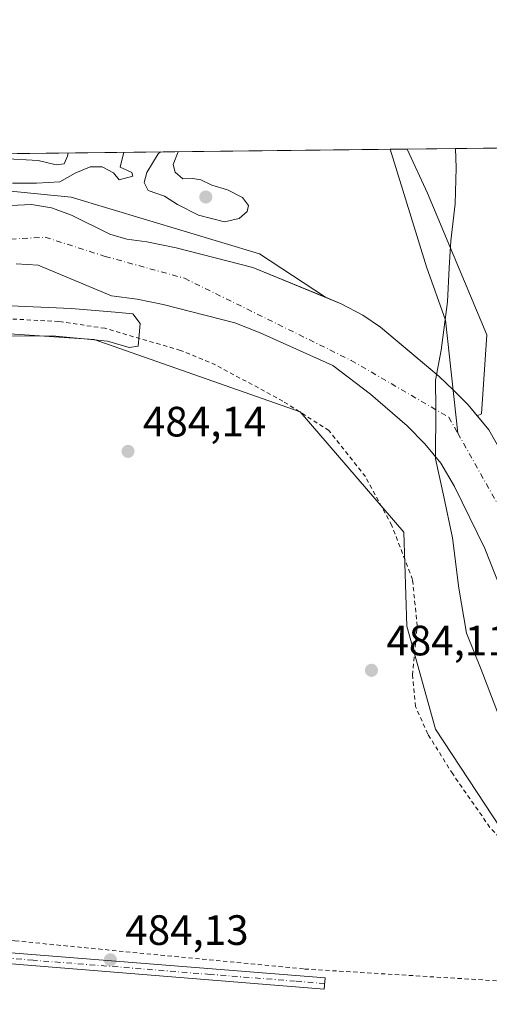
# Model space of a CAD drawing. Units: metres. Extents: x 576517 to 579944, y 4749678 to 4752031.
# Drawn here: x 577139 to 577250, y 4751798 to 4752031 of the extents above; entities that cross this region are included whole.
import ezdxf

# ---------------------------------------------------------------- set-up
doc = ezdxf.new("R2010")
doc.units = ezdxf.units.M
doc.header["$MEASUREMENT"] = 0
doc.linetypes.add('DGN Style 2', pattern=[1.6480167562047852, 0.988810053722871, -0.6592067024819142])
doc.linetypes.add('DGN Style 4', pattern=[2.6384748266838614, 1.318413404963828, -0.6592067024819142, 0.001648016756204785, -0.6592067024819142])
for name, color, linetype, lineweight in [('Alambrada', 7, 'DGN Style 2', 0), ('Arbolado forestal CxS', 92, 'Continuous', 0), ('Camino Cxs', 7, 'Continuous', 0), ('Camino eje', 30, 'DGN Style 4', 13), ('Comarca CxS', 21, 'Continuous', 0), ('Comunidad Autónoma CxS', 142, 'Continuous', 0), ('Corriente natural Cxs', 4, 'Continuous', 13), ('Corriente natural eje', 4, 'DGN Style 4', 0), ('Corriente natural lineal', 142, 'Continuous', 13), ('Cultivos herbáceos CxS', 92, 'Continuous', 0), ('Curva de nivel normal', 30, 'Continuous', 0), ('Entidad de ámbito territorial', 7, 'Continuous', 0), ('Entidad de ámbito territorial CxS', 92, 'Continuous', 0), ('Matorral CxS', 135, 'Continuous', 0), ('Municipio CxS', 4, 'Continuous', 0), ('Prado CxS', 92, 'Continuous', 0), ('Provincia CxS', 1, 'Continuous', 0), ('Punto de cota en terreno', 7, 'Continuous', 0), ('Rótulo de punto de cota en terreno', 7, 'Continuous', 0), ('Suelo desnudo CxS', 253, 'Continuous', 0)]:
    doc.layers.add(name, color=color, linetype=linetype, lineweight=lineweight)
doc.styles.add('Style-Arial', font='txt')

# ---------------------------------------------------------------- blocks, each defined once
blk = doc.blocks.new('*U11')
at = {"layer": 'Prado CxS', "color": 92, "linetype": 'Continuous', "lineweight": 0}
blk.add_polyline3d([(577254.0500999996, 4751926.850099999, 480.571299999996), (577250.0502000004, 4751933.7601, 480.7486999999965), (577247.3037, 4751937.0886, 480.3745999999956), (577248.3803000003, 4751937.515100001, 480.7002000000066), (577249.5827000003, 4751956.147700001, 482.4456000000064), (577235.6111000003, 4751989.681299999, 482.0574999999953), (577230.7646000005, 4752000.067, 481.7608999999939), (577383.5667000003, 4752001.8058, 484.0488999999943)], dxfattribs=at)
blk = doc.blocks.new('*U23')
at = {"layer": 'Suelo desnudo CxS', "color": 253, "linetype": 'Continuous', "lineweight": 0}
for points in [[(577256.6901000004, 4751886.610099999, 481.9622999999993), (577249.1300999997, 4751905.7301, 481.4579999999987), (577241.9301000005, 4751920.370100001, 481.132700000002), (577238.7301000003, 4751925.890100001, 480.9094000000041), (577234.9700999996, 4751930.450099999, 480.7958999999974), (577230.8102000002, 4751934.690099999, 480.7780999999959), (577222.0900999998, 4751942.130100001, 480.978099999993), (577213.2100999998, 4751948.9301, 480.9995999999956), (577196.0100999996, 4751956.690099999, 481.835500000001), (577190.0502000004, 4751959.0101, 481.7709000000032), (577173.0900999998, 4751963.3301, 481.8222999999998), (577166.9301000005, 4751964.610099999, 481.1254000000045), (577160.8901000004, 4751965.4101, 481.2014999999956), (577143.5701000001, 4751972.610099999, 479.6545999999944), (577138.3701, 4751972.9301, 479.5690000000032)], [(577137.0000999998, 4751986.780099999, 483.0127999999968), (577141.9901000002, 4751987.0001, 483.5864000000002), (577146.7100999998, 4751986.1801, 483.2023999999947), (577151.4101, 4751984.460100001, 482.7302999999956), (577160.4501, 4751980.0001, 481.0996000000014), (577164.4901000002, 4751978.790100001, 480.857999999993), (577169.2301000003, 4751978.1601, 480.8029999999999), (577176.1801000005, 4751976.720100001, 480.3678000000073), (577194.2500999998, 4751972.120100001, 479.5414000000019), (577211.4561000001, 4751965.0648, 480.9585999999982), (577215.1501000002, 4751963.550100001, 481.2479000000022), (577220.3000999996, 4751960.800100001, 481.2835000000051), (577224.4401000004, 4751957.970100001, 481.1484999999957), (577232.8230999997, 4751950.9893, 480.6309000000037), (577238.3701, 4751946.370100001, 480.4119999999967), (577241.6201, 4751943.170100001, 480.2143000000069), (577245.1901000004, 4751939.6501, 480.4867999999988), (577247.3037, 4751937.0886, 480.3745999999956), (577250.0502000004, 4751933.7601, 480.7486999999965), (577254.0500999996, 4751926.850099999, 480.571299999996)]]:
    blk.add_polyline3d(points, dxfattribs=at)
blk = doc.blocks.new('5PATER')
at = {"layer": 'Matorral CxS', "linetype": 'Continuous', "lineweight": 0}
h = blk.add_hatch(color=51, dxfattribs=at)
edge = h.paths.add_edge_path()
edge.add_ellipse((0, 0), major_axis=(-0.1095731443231308, -0.1110710700762829), ratio=0.9994222409660322, start_angle=0, end_angle=360)

msp = doc.modelspace()

# ---------------------------------------------------------------- linework, layer by layer
at = {"layer": 'Alambrada', "color": 7, "linetype": 'DGN Style 2', "lineweight": 0}
msp.add_polyline3d([(577094.7301000003, 4751817.9801, 485.7114000000002), (577138.0500999996, 4751813.0001, 484.9052999999985), (577206.5100999996, 4751806.360099999, 485.1999999999971), (577269.3201000001, 4751802.520099999, 485.2909999999974), (577276.4401000004, 4751811.640100001, 500.4599000000017), (577267.3201000001, 4751821.880100001, 500.6774000000005), (577250.3501000004, 4751839.8101, 493.4348000000027), (577241.5301000001, 4751852.440099999, 487.4817000000039), (577235.6401000004, 4751861.880100001, 487.1487000000052), (577232.7600999996, 4751868.360099999, 486.9320000000008), (577232.0500999996, 4751875.8101, 487.568299999999), (577233.1201, 4751887.4001, 494.6429999999964), (577232.0500999996, 4751898.360099999, 490.0262999999978), (577227.1201, 4751911.1601, 488.1796000000032), (577220.8901000004, 4751922.6801, 491.0446999999986), (577212.2801000001, 4751933.5701, 491.9026000000013), (577201.4001000002, 4751940.520099999, 491.2863000000071), (577185.4801000003, 4751949.0801, 491.7522000000026), (577177.1700999998, 4751952.520099999, 493.3263000000007), (577159.3201000001, 4751957.7301, 491.6661000000022), (577148.4101, 4751959.3301, 492.5825000000041), (577132.0100999996, 4751960.210100001, 494.2133000000031), (577120.9600999998, 4751961.3201, 494.0518000000012), (577111.8300999999, 4751963.2401, 497.9186999999947)], dxfattribs=at)
at = {"layer": 'Arbolado forestal CxS', "color": 92, "linetype": 'Continuous', "lineweight": 0, "extrusion": (0.01799815557576221, 0.0002047961998768194, 0.9998379991050487), "elevation": 11844.62183107691, "flags": 128}
msp.add_lwpolyline([(4745124.733464248, -630999.6294800288), (4745124.733464247, -631146.673918223)], dxfattribs=at)
at = {"layer": 'Arbolado forestal CxS', "color": 92, "linetype": 'Continuous', "lineweight": 0, "extrusion": (0.1790501299893326, 0.002042719165747933, 0.9838378312756696), "elevation": 113534.2196291125, "flags": 128}
msp.add_lwpolyline([(4745105.852093495, -621108.3549589241), (4745105.852093495, -621112.4356733686)], dxfattribs=at)
at = {"layer": 'Arbolado forestal CxS', "color": 92, "linetype": 'Continuous', "lineweight": 0}
msp.add_polyline3d([(577247.3037, 4751937.0886, 480.3745999999956), (577245.1901000004, 4751939.6501, 480.4867999999988), (577241.6201, 4751943.170100001, 480.2143000000069), (577238.3701, 4751946.370100001, 480.4119999999967), (577232.8230999997, 4751950.9893, 480.6309000000037), (577224.4401000004, 4751957.970100001, 481.1484999999957), (577220.3000999996, 4751960.800100001, 481.2835000000051), (577215.1501000002, 4751963.550100001, 481.2479000000022), (577211.4561000001, 4751965.0648, 480.9585999999982), (577195.8576999997, 4751975.340299999, 481.2127999999939), (577151.3324999996, 4751988.707900001, 484.4443000000028), (577115.4999000002, 4751992.2941, 484.6545999999944), (577112.8786000004, 4751992.5569, 484.5954000000056), (577106.8059, 4751993.165100001, 484.4109000000026), (577079.0573000005, 4751990.851100001, 482.2786999999954), (577079.7390000002, 4751998.348400001, 485.138300000006), (577230.7646000005, 4752000.067, 481.7608999999939), (577235.6111000003, 4751989.681299999, 482.0574999999953), (577249.5827000003, 4751956.147700001, 482.4456000000064), (577248.3803000003, 4751937.515100001, 480.7002000000066)], close=True, dxfattribs=at)
for points in [[(577230.7644999997, 4752000.067100001, 481.7608999999939), (577235.6111000003, 4751989.681299999, 482.0574999999953), (577249.5827000003, 4751956.147700001, 482.4456000000064), (577248.3803000003, 4751937.515100001, 480.7002000000066), (577247.3037, 4751937.0886, 480.3745999999956)], [(577211.4561000001, 4751965.0648, 480.9585999999982), (577195.8576999997, 4751975.340299999, 481.2127999999939), (577151.3324999996, 4751988.707900001, 484.4443000000028), (577115.4999000002, 4751992.2941, 484.6545999999944), (577112.8786000004, 4751992.5569, 484.5954000000056), (577106.8059, 4751993.165100001, 484.4109000000026), (577079.0573000005, 4751990.851100001, 482.2786999999954)], [(577115.4999000002, 4751992.2941, 484.6545999999944), (577151.3324999996, 4751988.707900001, 484.4443000000028), (577195.8576999997, 4751975.340299999, 481.2127999999939), (577211.4561000001, 4751965.0648, 480.9585999999982), (577194.2500999998, 4751972.120100001, 479.5414000000019), (577176.1801000005, 4751976.720100001, 480.3678000000073), (577169.2301000003, 4751978.1601, 480.8029999999999), (577164.4901000002, 4751978.790100001, 480.857999999993), (577160.4501, 4751980.0001, 481.0996000000014), (577151.4101, 4751984.460100001, 482.7302999999956), (577146.7100999998, 4751986.1801, 483.2023999999947), (577141.9901000002, 4751987.0001, 483.5864000000002), (577137.0000999998, 4751986.780099999, 483.0127999999968)], [(577211.4561000001, 4751965.0648, 480.9585999999982), (577194.2500999998, 4751972.120100001, 479.5414000000019), (577176.1801000005, 4751976.720100001, 480.3678000000073), (577169.2301000003, 4751978.1601, 480.8029999999999), (577164.4901000002, 4751978.790100001, 480.857999999993), (577160.4501, 4751980.0001, 481.0996000000014), (577151.4101, 4751984.460100001, 482.7302999999956), (577146.7100999998, 4751986.1801, 483.2023999999947), (577141.9901000002, 4751987.0001, 483.5864000000002), (577137.0000999998, 4751986.780099999, 483.0127999999968)], [(577138.3701, 4751972.9301, 479.5690000000032), (577143.5701000001, 4751972.610099999, 479.6545999999944), (577160.8901000004, 4751965.4101, 481.2014999999956), (577166.9301000005, 4751964.610099999, 481.1254000000045), (577173.0900999998, 4751963.3301, 481.8222999999998), (577190.0502000004, 4751959.0101, 481.7709000000032), (577196.0100999996, 4751956.690099999, 481.835500000001), (577213.2100999998, 4751948.9301, 480.9995999999956), (577222.0900999998, 4751942.130100001, 480.978099999993), (577230.8102000002, 4751934.690099999, 480.7780999999959), (577234.9700999996, 4751930.450099999, 480.7958999999974), (577238.7301000003, 4751925.890100001, 480.9094000000041), (577241.9301000005, 4751920.370100001, 481.132700000002), (577249.1300999997, 4751905.7301, 481.4579999999987), (577256.6901000004, 4751886.610099999, 481.9622999999993)], [(577256.6901000004, 4751886.610099999, 481.9622999999993), (577249.1300999997, 4751905.7301, 481.4579999999987), (577241.9301000005, 4751920.370100001, 481.132700000002), (577238.7301000003, 4751925.890100001, 480.9094000000041), (577234.9700999996, 4751930.450099999, 480.7958999999974), (577230.8102000002, 4751934.690099999, 480.7780999999959), (577222.0900999998, 4751942.130100001, 480.978099999993), (577213.2100999998, 4751948.9301, 480.9995999999956), (577196.0100999996, 4751956.690099999, 481.835500000001), (577190.0502000004, 4751959.0101, 481.7709000000032), (577173.0900999998, 4751963.3301, 481.8222999999998), (577166.9301000005, 4751964.610099999, 481.1254000000045), (577160.8901000004, 4751965.4101, 481.2014999999956), (577143.5701000001, 4751972.610099999, 479.6545999999944), (577138.3701, 4751972.9301, 479.5690000000032)], [(577211.4561000001, 4751965.0648, 480.9585999999982), (577215.1501000002, 4751963.550100001, 481.2479000000022), (577220.3000999996, 4751960.800100001, 481.2835000000051), (577224.4401000004, 4751957.970100001, 481.1484999999957), (577232.8230999997, 4751950.9893, 480.6309000000037), (577238.3701, 4751946.370100001, 480.4119999999967), (577241.6201, 4751943.170100001, 480.2143000000069), (577245.1901000004, 4751939.6501, 480.4867999999988), (577247.3037, 4751937.0886, 480.3745999999956)], [(577260.7581000002, 4751827.602499999, 484.4878999999929), (577237.4715, 4751862.999500001, 484.4269999999961), (577230.7134999996, 4751887.378699999, 484.4308000000019), (577230.0207000002, 4751909.573899999, 484.3830000000017), (577205.4549000004, 4751938.0189, 484.6555999999982), (577156.7764999997, 4751955.117699999, 484.9456000000064), (577113.1360999999, 4751957.964500001, 485.0332999999956)], [(577113.1360999999, 4751957.964500001, 485.0332999999956), (577156.7764999997, 4751955.117699999, 484.9456000000064), (577205.4549000004, 4751938.0189, 484.6555999999982), (577230.0207000002, 4751909.573899999, 484.3830000000017), (577230.7134999996, 4751887.378699999, 484.4308000000019), (577237.4715, 4751862.999500001, 484.4269999999961), (577260.7581000002, 4751827.602499999, 484.4878999999929), (577275.1804999998, 4751798.1505, 484.2862000000023), (577293.3598999997, 4751794.068499999, 483.0304000000033), (577308.2635000005, 4751772.644900001, 484.4339999999939), (577315.7153000003, 4751747.494100001, 483.3742000000057)]]:
    msp.add_polyline3d(points, dxfattribs=at)
at = {"layer": 'Camino Cxs', "color": 7, "linetype": 'Continuous', "lineweight": 0}
msp.add_polyline3d([(576918.0000999998, 4751826.380100001, 495.0007000000041), (576955.5201000003, 4751827.4801, 494.3165000000009), (576965.5201000003, 4751827.290100001, 487.7669000000024), (576975.5100999996, 4751826.6601, 486.4486999999936), (577036.6901000004, 4751820.520099999, 484.7214999999997), (577131.0900999998, 4751810.6601, 484.6489000000002), (577211.4001000002, 4751804.290100001, 485.587400000004), (577211.1901000004, 4751801.5701, 485.6059999999998), (577111.7500999998, 4751809.610099999, 484.7167999999947), (577022.2701000003, 4751819.290100001, 484.8849000000046), (576975.2901, 4751823.940099999, 486.1239999999962), (576960.5301000001, 4751824.7301, 491.4155000000028), (576933.0900999998, 4751824.220100001, 489.0486999999994), (576823.4901000002, 4751819.100099999, 494.662599999996)], dxfattribs=at)
msp.add_polyline3d([(576918.0000999998, 4751826.380100001, 495.0007000000041), (576955.5201000003, 4751827.4801, 494.3165000000009), (576965.5201000003, 4751827.290100001, 487.7669000000024), (576975.5100999996, 4751826.6601, 486.4486999999936), (577036.6901000004, 4751820.520099999, 484.7214999999997), (577131.0900999998, 4751810.6601, 484.6489000000002), (577211.4001000002, 4751804.290100001, 485.587400000004), (577211.1901000004, 4751801.5701, 485.6059999999998), (577111.7500999998, 4751809.610099999, 484.7167999999947), (577022.2701000003, 4751819.290100001, 484.8849000000046), (576975.2901, 4751823.940099999, 486.1239999999962), (576960.5301000001, 4751824.7301, 491.4155000000028), (576933.0900999998, 4751824.220100001, 489.0486999999994), (576823.4901000002, 4751819.100099999, 494.662599999996)], dxfattribs=at)
at = {"layer": 'Camino eje', "color": 30, "linetype": 'DGN Style 4', "lineweight": 13}
msp.add_polyline3d([(577211.2950999998, 4751802.9301, 485.7014000000054), (577204.3163000002, 4751803.4943, 485.1238000000012), (577184.2386999996, 4751805.0869, 486.2094999999972), (577162.4495000001, 4751806.8485, 484.7333999999974), (577142.3718999998, 4751808.441099999, 484.389599999995), (577121.4200999998, 4751810.1351, 484.6659999999974), (577097.8201000001, 4751812.600099999, 484.6619000000064), (577077.0843000002, 4751814.8433, 486.170100000003), (577053.4842999997, 4751817.308300001, 486.7770000000019), (577035.5225000001, 4751819.2575, 484.7014000000054), (577028.4801000003, 4751820.0101, 485.1474000000017), (577013.6851000004, 4751821.492500001, 485.0838999999978), (576990.1951000001, 4751823.817500001, 486.6437000000006), (576975.4001000002, 4751825.300100001, 486.2857999999979), (576970.4051000001, 4751825.6151, 486.5473000000056), (576963.0251000002, 4751826.0101, 490.8125), (576958.0251000002, 4751826.1051, 492.5001000000047), (576944.3051000005, 4751825.850099999, 491.2109000000055), (576925.5450999998, 4751825.300100001, 490.6416000000027), (576911.8450999996, 4751824.6601, 489.1331999999966)], dxfattribs=at)
at = {"layer": 'Comarca CxS', "color": 21, "linetype": 'Continuous', "lineweight": 0, "flags": 128}
msp.add_lwpolyline([(577975.5884536179, 4749694.803347335), (576542.4300005818, 4749678.499982463), (576516.5900005831, 4751991.939982438), (577242.2074331453, 4752000.197200422), (577806.4796218908, 4752006.618378107), (579011.000228125, 4752020.325310668), (579917.4200006098, 4752030.639982438), (579924.7157824353, 4751404.588294569), (579933.8559999996, 4750620.265599999), (579933.8612402378, 4750619.815746206), (579944.3800006084, 4749717.199982461), (579594.4498079959, 4749713.219249983), (579553.9290999997, 4749712.758400001), (579534.9452000001, 4749712.542400001), (578800.1021328653, 4749704.182873603), (578665.8004393191, 4749702.655080562)], close=True, dxfattribs=at)
at = {"layer": 'Comunidad Autónoma CxS', "color": 142, "linetype": 'Continuous', "lineweight": 0, "flags": 128}
msp.add_lwpolyline([(577975.5884536179, 4749694.803347335), (576542.4300005818, 4749678.499982463), (576516.5900005831, 4751991.939982438), (577242.2074331453, 4752000.197200422), (577806.4796218908, 4752006.618378107), (579011.000228125, 4752020.325310668), (579917.4200006098, 4752030.639982438), (579924.7157824353, 4751404.588294569), (579933.8559999996, 4750620.265599999), (579933.8612402378, 4750619.815746206), (579944.3800006084, 4749717.199982461), (579594.4498079959, 4749713.219249983), (579553.9290999997, 4749712.758400001), (579534.9452000001, 4749712.542400001), (578800.1021328653, 4749704.182873603), (578665.8004393191, 4749702.655080562)], close=True, dxfattribs=at)
at = {"layer": 'Corriente natural Cxs', "color": 4, "linetype": 'Continuous', "lineweight": 13}
for points in [[(577137.0000999998, 4751986.780099999, 483.0127999999968), (577141.9901000002, 4751987.0001, 483.5864000000002), (577146.7100999998, 4751986.1801, 483.2023999999947), (577151.4101, 4751984.460100001, 482.7302999999956), (577160.4501, 4751980.0001, 481.0996000000014), (577164.4901000002, 4751978.790100001, 480.857999999993), (577169.2301000003, 4751978.1601, 480.8029999999999), (577176.1801000005, 4751976.720100001, 480.3678000000073), (577194.2500999998, 4751972.120100001, 479.5414000000019), (577215.1501000002, 4751963.550100001, 481.2479000000022), (577220.3000999996, 4751960.800100001, 481.2835000000051), (577224.4401000004, 4751957.970100001, 481.1484999999957), (577238.3701, 4751946.370100001, 480.4119999999967), (577241.6201, 4751943.170100001, 480.2143000000069), (577245.1901000004, 4751939.6501, 480.4867999999988), (577250.0502000004, 4751933.7601, 480.7486999999965), (577254.0500999996, 4751926.850099999, 480.571299999996)], [(577137.0000999998, 4751986.780099999, 483.0127999999968), (577141.9901000002, 4751987.0001, 483.5864000000002), (577146.7100999998, 4751986.1801, 483.2023999999947), (577151.4101, 4751984.460100001, 482.7302999999956), (577160.4501, 4751980.0001, 481.0996000000014), (577164.4901000002, 4751978.790100001, 480.857999999993), (577169.2301000003, 4751978.1601, 480.8029999999999), (577176.1801000005, 4751976.720100001, 480.3678000000073), (577194.2500999998, 4751972.120100001, 479.5414000000019), (577215.1501000002, 4751963.550100001, 481.2479000000022), (577220.3000999996, 4751960.800100001, 481.2835000000051), (577224.4401000004, 4751957.970100001, 481.1484999999957), (577238.3701, 4751946.370100001, 480.4119999999967), (577241.6201, 4751943.170100001, 480.2143000000069), (577245.1901000004, 4751939.6501, 480.4867999999988), (577250.0502000004, 4751933.7601, 480.7486999999965), (577254.0500999996, 4751926.850099999, 480.571299999996)], [(577256.6901000004, 4751886.610099999, 481.9622999999993), (577249.1300999997, 4751905.7301, 481.4579999999987), (577241.9301000005, 4751920.370100001, 481.132700000002), (577238.7301000003, 4751925.890100001, 480.9094000000041), (577234.9700999996, 4751930.450099999, 480.7958999999974), (577230.8102000002, 4751934.690099999, 480.7780999999959), (577222.0900999998, 4751942.130100001, 480.978099999993), (577213.2100999998, 4751948.9301, 480.9995999999956), (577196.0100999996, 4751956.690099999, 481.835500000001), (577190.0502000004, 4751959.0101, 481.7709000000032), (577173.0900999998, 4751963.3301, 481.8222999999998), (577166.9301000005, 4751964.610099999, 481.1254000000045), (577160.8901000004, 4751965.4101, 481.2014999999956), (577143.5701000001, 4751972.610099999, 479.6545999999944), (577138.3701, 4751972.9301, 479.5690000000032)], [(577256.6901000004, 4751886.610099999, 481.9622999999993), (577249.1300999997, 4751905.7301, 481.4579999999987), (577241.9301000005, 4751920.370100001, 481.132700000002), (577238.7301000003, 4751925.890100001, 480.9094000000041), (577234.9700999996, 4751930.450099999, 480.7958999999974), (577230.8102000002, 4751934.690099999, 480.7780999999959), (577222.0900999998, 4751942.130100001, 480.978099999993), (577213.2100999998, 4751948.9301, 480.9995999999956), (577196.0100999996, 4751956.690099999, 481.835500000001), (577190.0502000004, 4751959.0101, 481.7709000000032), (577173.0900999998, 4751963.3301, 481.8222999999998), (577166.9301000005, 4751964.610099999, 481.1254000000045), (577160.8901000004, 4751965.4101, 481.2014999999956), (577143.5701000001, 4751972.610099999, 479.6545999999944), (577138.3701, 4751972.9301, 479.5690000000032)]]:
    msp.add_polyline3d(points, dxfattribs=at)
at = {"layer": 'Corriente natural eje', "color": 4, "linetype": 'DGN Style 4', "lineweight": 0}
for points in [[(576895.6801000005, 4751978.0801, 480.0179000000062), (576929.9001000002, 4751967.7401, 480.1195000000008), (576950.1801000005, 4751960.5101, 480.0997000000062), (576968.9101, 4751959.210100001, 480.1886999999988), (576985.0500999996, 4751961.800100001, 481.2480999999971), (577012.8201000001, 4751970.840100001, 481.7225000000035), (577041.8800999997, 4751977.950099999, 480.5742999999929), (577067.7100999998, 4751981.1801, 479.9239999999991), (577092.8901000004, 4751982.470100001, 479.8911999999983), (577109.6801000005, 4751980.530099999, 479.9842999999965), (577120.6601, 4751977.950099999, 480.1301999999997), (577145.2001, 4751979.2401, 480.2654999999941), (577159.4001000002, 4751974.720100001, 479.8252000000066), (577178.1300999997, 4751969.550100001, 479.6929999999993), (577217.5201000003, 4751950.1601, 480.4716000000044), (577240.5900999998, 4751936.7301, 479.9244999999937), (577242.7169000005, 4751932.958500001, 479.9612999999954)], [(577242.7169000005, 4751932.958500001, 479.9612999999954), (577254.8000999996, 4751911.530099999, 479.9720999999991), (577266.4200999998, 4751884.390100001, 479.5760000000009), (577270.9401000004, 4751855.3201, 480.3874999999971), (577276.7500999998, 4751835.9301, 479.899900000004), (577295.4801000003, 4751804.270099999, 479.4303999999975), (577321.3101000004, 4751781.0101, 479.5381000000052), (577334.0111999996, 4751767.050899999, 479.8034000000043)]]:
    msp.add_polyline3d(points, dxfattribs=at)
at = {"layer": 'Corriente natural lineal', "color": 142, "linetype": 'Continuous', "lineweight": 13}
msp.add_polyline3d([(577226.7498000005, 4752000.021299999, 482.4916999999987), (577226.7500999998, 4752000.020099999, 482.4916999999987), (577235.3101000004, 4751972.270099999, 483.7189000000071), (577239.8501000004, 4751959.6501, 482.8497000000062), (577242.7169000005, 4751932.958500001, 479.9612999999954)], dxfattribs=at)
at = {"layer": 'Cultivos herbáceos CxS', "color": 92, "linetype": 'Continuous', "lineweight": 0}
for points in [[(577252.9171000002, 4751742.742900001, 483.722299999994), (577244.7412999999, 4751730.4801, 483.5587999999989), (577237.9282999998, 4751719.579500001, 483.3647999999957), (577235.2027000003, 4751704.5911, 483.3338999999978), (577220.2138999999, 4751686.877900001, 483.3418999999994), (577183.4241000004, 4751686.878500001, 483.3672999999981), (577150.7219000002, 4751688.241699999, 483.8442000000068), (577122.1076999997, 4751693.692700001, 483.9137999999948), (577090.7681, 4751697.780900001, 484.0651999999973), (577058.0661000004, 4751705.9571, 484.1784999999945), (577036.2648999998, 4751714.132900001, 484.4572000000044), (577036.2653000001, 4751734.571699999, 484.4858999999997), (577004.9256999996, 4751741.385299999, 484.5764999999956), (577007.6523000002, 4751820.4147, 484.5941000000021), (577097.5833000002, 4751819.0505, 484.5135000000009), (577113.1360999999, 4751957.964500001, 485.0332999999956), (577156.7764999997, 4751955.117699999, 484.9456000000064), (577205.4549000004, 4751938.0189, 484.6555999999982), (577230.0207000002, 4751909.573899999, 484.3830000000017), (577230.7134999996, 4751887.378699999, 484.4308000000019), (577237.4715, 4751862.999500001, 484.4269999999961), (577260.7581000002, 4751827.602499999, 484.4878999999929)], [(577113.1360999999, 4751957.964500001, 485.0332999999956), (577156.7764999997, 4751955.117699999, 484.9456000000064), (577205.4549000004, 4751938.0189, 484.6555999999982), (577230.0207000002, 4751909.573899999, 484.3830000000017), (577230.7134999996, 4751887.378699999, 484.4308000000019), (577237.4715, 4751862.999500001, 484.4269999999961), (577260.7581000002, 4751827.602499999, 484.4878999999929), (577275.1804999998, 4751798.1505, 484.2862000000023), (577293.3598999997, 4751794.068499999, 483.0304000000033), (577308.2635000005, 4751772.644900001, 484.4339999999939), (577315.7153000003, 4751747.494100001, 483.3742000000057)]]:
    msp.add_polyline3d(points, dxfattribs=at)
at = {"layer": 'Curva de nivel normal', "color": 30, "linetype": 'Continuous', "lineweight": 0, "elevation": 485, "flags": 128}
for points in [[(577150.6387999998, 4751999.155200001), (577150.4400000004, 4751998.369999999), (577149.7199999997, 4751996.58), (577147.7699999996, 4751996.359999999), (577143.5800000001, 4751997.34), (577134.9500000002, 4751997.850000001)], [(577137.5099999999, 4751992.01), (577143.1699999999, 4751991.99), (577148.6500000004, 4751992.369999999), (577152.2699999996, 4751994.359999999), (577155.8200000003, 4751995.880000001), (577158.7000000002, 4751995.9), (577161.3899999997, 4751994.460000001), (577162.6799999997, 4751992.84), (577165.9100000003, 4751993.65), (577165.6500000004, 4751994.51), (577162.9600000001, 4751995.800000001), (577163.7905000001, 4751999.305000001)], [(577172.4896, 4751999.403899999), (577171.9299999997, 4751998.960000001), (577169.2100000001, 4751994.550000001), (577168.5700000003, 4751992.199999999), (577169.5599999996, 4751990.279999999), (577173.4400000004, 4751988.939999999), (577176.5, 4751987), (577181.4800000004, 4751984.439999999), (577187.6200000001, 4751982.859999999), (577191.0899999999, 4751983.640000001), (577192.9600000001, 4751985.350000001), (577193.2400000002, 4751986.77), (577191.8600000005, 4751988.640000001), (577188.3300000001, 4751990.430000001), (577184.5599999996, 4751991.57), (577181.9699999997, 4751992.77), (577180.1299999999, 4751993.16), (577177.75, 4751993.050000001), (577175.9299999997, 4751994.630000001), (577175.4800000004, 4751996.4), (577176.6240999997, 4751999.450999999)], [(577126.2100000001, 4751963.480000001), (577151.3499999996, 4751962.380000001), (577161.7300000004, 4751961.57), (577165.9199999999, 4751961.17), (577167.6699999999, 4751958.850000001), (577167.2100000001, 4751953.5), (577165.0300000003, 4751953.199999999), (577159.9000000004, 4751954.67), (577154.4000000004, 4751955.279999999), (577146.8899999997, 4751955.980000001), (577132.3899999997, 4751955.880000001)]]:
    msp.add_lwpolyline(points, dxfattribs=at)
at = {"layer": 'Entidad de ámbito territorial', "color": 7, "linetype": 'Continuous', "lineweight": 0, "flags": 128}
msp.add_lwpolyline([(577253.1159999989, 4751864.361000001), (577248.263, 4751877.100000001), (577244.8189999983, 4751885.727000002), (577242.9589999986, 4751896.344000002), (577241.5159999983, 4751908.221000002), (577239.3880000003, 4751918.336999998), (577237.47, 4751926.919000002), (577237.5520000003, 4751938.753), (577237.4900000001, 4751945.501000003), (577238.8369999994, 4751952.589000001), (577240.3070000003, 4751964.001999999), (577240.6629999982, 4751972.009000001), (577241.0980000001, 4751978.359999998), (577242.110999999, 4751987.113), (577242.3539999991, 4751995.633), (577242.2074331444, 4752000.197200421)], dxfattribs=at)
at = {"layer": 'Entidad de ámbito territorial CxS', "color": 92, "linetype": 'Continuous', "lineweight": 0, "flags": 128}
msp.add_lwpolyline([(577253.1159999997, 4751864.361), (577248.2630000009, 4751877.100000001), (577244.8189999991, 4751885.727000001), (577242.9589999994, 4751896.344000001), (577241.5159999991, 4751908.221000001), (577239.3880000011, 4751918.336999999), (577237.4700000008, 4751926.919000001), (577237.5520000011, 4751938.753000001), (577237.490000001, 4751945.501000001), (577238.8370000002, 4751952.589000001), (577240.307000001, 4751964.002), (577240.6629999991, 4751972.009000001), (577241.0980000009, 4751978.359999999), (577242.1109999998, 4751987.113), (577242.3539999998, 4751995.632999999), (577242.2074331453, 4752000.197200422), (577806.4796218908, 4752006.618378107)], dxfattribs=at)
at = {"layer": 'Municipio CxS', "color": 4, "linetype": 'Continuous', "lineweight": 0, "flags": 128}
msp.add_lwpolyline([(577975.5884536179, 4749694.803347335), (576542.4300005818, 4749678.499982463), (576516.5900005831, 4751991.939982438), (577242.2074331453, 4752000.197200422), (577806.4796218908, 4752006.618378107)], dxfattribs=at)
at = {"layer": 'Prado CxS', "color": 92, "linetype": 'Continuous', "lineweight": 0, "extrusion": (-0.07530476042804407, -0.0008570252468428673, 0.9971601970418802), "elevation": -47060.41566881613, "flags": 128}
msp.add_lwpolyline([(-4745123.455258569, 629514.8417463143), (-4745123.455258569, 629536.0090239968)], dxfattribs=at)
at = {"layer": 'Prado CxS', "color": 92, "linetype": 'Continuous', "lineweight": 0}
for points in [[(577230.7644999997, 4752000.067100001, 481.7608999999939), (577235.6111000003, 4751989.681299999, 482.0574999999953), (577249.5827000003, 4751956.147700001, 482.4456000000064), (577248.3803000003, 4751937.515100001, 480.7002000000066), (577247.3037, 4751937.0886, 480.3745999999956)], [(577247.3037, 4751937.0886, 480.3745999999956), (577250.0502000004, 4751933.7601, 480.7486999999965), (577254.0500999996, 4751926.850099999, 480.571299999996)]]:
    msp.add_polyline3d(points, dxfattribs=at)
at = {"layer": 'Provincia CxS', "color": 1, "linetype": 'Continuous', "lineweight": 0, "flags": 128}
msp.add_lwpolyline([(577975.5884536179, 4749694.803347335), (576542.4300005818, 4749678.499982463), (576516.5900005831, 4751991.939982438), (577242.2074331453, 4752000.197200422), (577806.4796218908, 4752006.618378107), (579011.000228125, 4752020.325310668), (579917.4200006098, 4752030.639982438), (579924.7157824353, 4751404.588294569), (579933.8559999996, 4750620.265599999), (579933.8612402378, 4750619.815746206), (579944.3800006084, 4749717.199982461), (579594.4498079959, 4749713.219249983), (579553.9290999997, 4749712.758400001), (579534.9452000001, 4749712.542400001), (578800.1021328653, 4749704.182873603), (578665.8004393191, 4749702.655080562)], close=True, dxfattribs=at)
at = {"layer": 'Suelo desnudo CxS', "color": 253, "linetype": 'Continuous', "lineweight": 0}
for points in [[(577211.4561000001, 4751965.0648, 480.9585999999982), (577194.2500999998, 4751972.120100001, 479.5414000000019), (577176.1801000005, 4751976.720100001, 480.3678000000073), (577169.2301000003, 4751978.1601, 480.8029999999999), (577164.4901000002, 4751978.790100001, 480.857999999993), (577160.4501, 4751980.0001, 481.0996000000014), (577151.4101, 4751984.460100001, 482.7302999999956), (577146.7100999998, 4751986.1801, 483.2023999999947), (577141.9901000002, 4751987.0001, 483.5864000000002), (577137.0000999998, 4751986.780099999, 483.0127999999968)], [(577256.6901000004, 4751886.610099999, 481.9622999999993), (577249.1300999997, 4751905.7301, 481.4579999999987), (577241.9301000005, 4751920.370100001, 481.132700000002), (577238.7301000003, 4751925.890100001, 480.9094000000041), (577234.9700999996, 4751930.450099999, 480.7958999999974), (577230.8102000002, 4751934.690099999, 480.7780999999959), (577222.0900999998, 4751942.130100001, 480.978099999993), (577213.2100999998, 4751948.9301, 480.9995999999956), (577196.0100999996, 4751956.690099999, 481.835500000001), (577190.0502000004, 4751959.0101, 481.7709000000032), (577173.0900999998, 4751963.3301, 481.8222999999998), (577166.9301000005, 4751964.610099999, 481.1254000000045), (577160.8901000004, 4751965.4101, 481.2014999999956), (577143.5701000001, 4751972.610099999, 479.6545999999944), (577138.3701, 4751972.9301, 479.5690000000032)], [(577211.4561000001, 4751965.0648, 480.9585999999982), (577215.1501000002, 4751963.550100001, 481.2479000000022), (577220.3000999996, 4751960.800100001, 481.2835000000051), (577224.4401000004, 4751957.970100001, 481.1484999999957), (577232.8230999997, 4751950.9893, 480.6309000000037), (577238.3701, 4751946.370100001, 480.4119999999967), (577241.6201, 4751943.170100001, 480.2143000000069), (577245.1901000004, 4751939.6501, 480.4867999999988), (577247.3037, 4751937.0886, 480.3745999999956)], [(577247.3037, 4751937.0886, 480.3745999999956), (577250.0502000004, 4751933.7601, 480.7486999999965), (577254.0500999996, 4751926.850099999, 480.571299999996)]]:
    msp.add_polyline3d(points, dxfattribs=at)

# ---------------------------------------------------------------- block references
at = {"layer": 'Prado CxS', "color": 92, "linetype": 'Continuous', "lineweight": 0}
msp.add_blockref('*U11', (0, 0), dxfattribs=at)
at = {"layer": 'Punto de cota en terreno', "color": 7, "linetype": 'Continuous', "lineweight": 0, "xscale": 10, "yscale": 10, "zscale": 10}
for p in [(577183.1699999999, 4751988.75, 486.179999999993), (577164.7800000003, 4751928.65, 484.1399999999995), (577222.3300000001, 4751876.930000001, 484.1100000000006), (577160.6100000005, 4751808.529999999, 484.1300000000047)]:
    msp.add_blockref('5PATER', p, dxfattribs=at)
at = {"layer": 'Suelo desnudo CxS', "color": 253, "linetype": 'Continuous', "lineweight": 0}
msp.add_blockref('*U23', (0, 0), dxfattribs=at)

# ---------------------------------------------------------------- texts
at = {"layer": 'Rótulo de punto de cota en terreno', "color": 7, "linetype": 'Continuous', "lineweight": 0, "style": 'Style-Arial'}
for s, p in [('484,14', (577168.3077999996, 4751932.177800001)), ('484,11', (577225.8578000005, 4751880.457800001)), ('484,13', (577164.1377999998, 4751812.057800001))]:
    msp.add_text(s, height=7.000000000000002, dxfattribs=at).set_placement(p)

doc.saveas('drawing.dxf')
